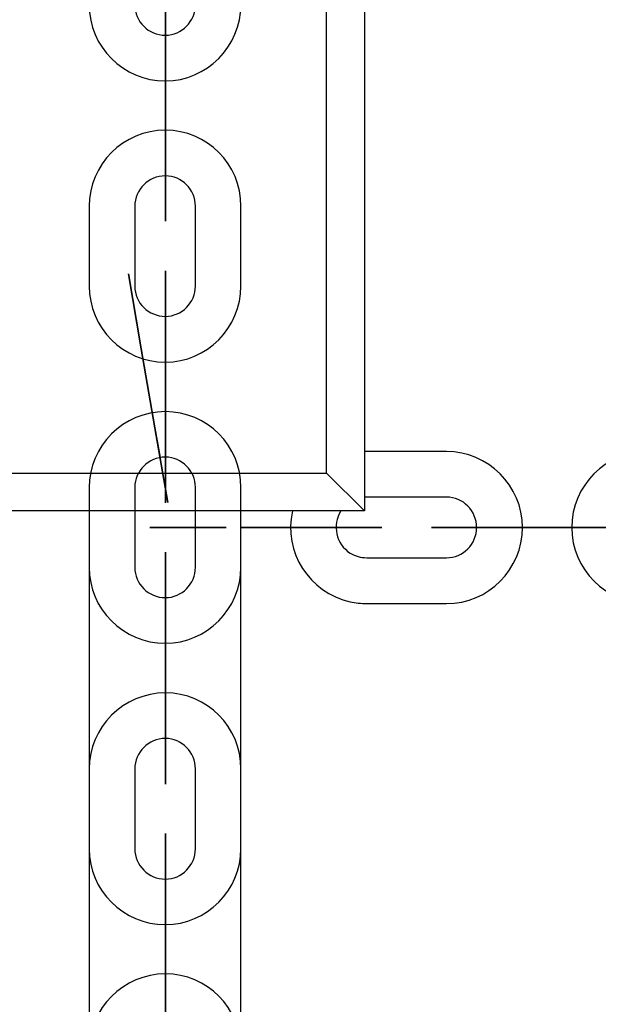
# Model space of a CAD drawing. Units: inches. Extents: x 82 to 216, y 5 to 205.
# Drawn here: x 109 to 110, y 149 to 150 of the extents above; entities that cross this region are included whole.
import ezdxf

# ---------------------------------------------------------------- set-up
doc = ezdxf.new("R2010")
doc.units = ezdxf.units.IN
doc.header["$MEASUREMENT"] = 0
doc.layers.add('Ebene 1', color=7, linetype='Continuous')

# ---------------------------------------------------------------- blocks, each defined once
blk = doc.blocks.new('block 2')
at = {"layer": 'Ebene 1', "color": 179, "lineweight": 25, "true_color": 0x1a171b}
for points in [[(109.2736, 158.7143), (109.2736, 149.2145)], [(109.224, 149.2644), (109.224, 158.6642)], [(109.3818, 149.2927), (109.2767, 149.2927)], [(108.6438, 149.2644), (109.224, 149.2644)], [(109.2736, 149.2145), (109.224, 149.2644)], [(109.3818, 149.2328), (109.2767, 149.2328)], [(109.2736, 149.2145), (108.5939, 149.2145)], [(108.9115, 149.2145), (108.9115, 146.8205)], [(108.9115, 149.2145), (108.9115, 149.1404)], [(109.1113, 146.8205), (109.1113, 149.2145)], [(109.1113, 149.1404), (109.1113, 149.2145)], [(109.1113, 149.1928), (109.1964, 149.1928)], [(109.1964, 149.1928), (109.1113, 149.1928)], [(109.1964, 149.1928), (109.1113, 149.1928)], [(109.1113, 149.1928), (109.1964, 149.1928)], [(109.2367, 149.1928), (109.2361, 149.1928), (109.2371, 149.1928), (109.2367, 149.1928), (109.2367, 149.1928)], [(109.5664, 149.1928), (109.4614, 149.1928)], [(109.4614, 149.1928), (109.5664, 149.1928)], [(109.4614, 149.1928), (109.5664, 149.1928)], [(109.5664, 149.1928), (109.4614, 149.1928)], [(109.2767, 149.153), (109.3818, 149.153)], [(109.2767, 149.0927), (109.3818, 149.0927)], [(109.0118, 148.9554), (109.0118, 149.0602)], [(108.9115, 148.8753), (108.9115, 148.7702)], [(109.1113, 148.7702), (109.1113, 148.8753)], [(109.0118, 148.5854), (109.0118, 148.6905)]]:
    blk.add_lwpolyline(points, dxfattribs=at)
at = {"layer": 'Ebene 1', "color": 73, "lineweight": 25, "true_color": 0xa4c866}
for points in [[(109.0118, 149.8403), (109.0118, 149.841), (109.0118, 149.8398), (109.0118, 149.8403), (109.0118, 149.8403)], [(109.0118, 149.8403), (109.0118, 149.841), (109.0118, 149.8398), (109.0118, 149.8403), (109.0118, 149.8403)], [(109.0118, 149.8003), (109.0118, 149.6953)], [(109.0118, 149.8003), (109.0118, 149.6953)], [(109.0118, 149.6953), (109.0118, 149.8003)], [(109.0118, 149.6953), (109.0118, 149.8003)], [(109.0118, 149.6953), (109.0118, 149.8003)], [(109.0118, 149.8003), (109.0118, 149.6953)], [(109.0118, 149.6953), (109.0118, 149.8003)], [(109.0118, 149.8003), (109.0118, 149.6953)], [(109.0118, 149.6553), (109.0118, 149.6558), (109.0118, 149.6551), (109.0118, 149.6553), (109.0118, 149.6553)], [(109.0118, 149.6553), (109.0118, 149.6558), (109.0118, 149.6551), (109.0118, 149.6553), (109.0118, 149.6553)], [(108.9115, 149.6155), (108.9115, 149.5104)], [(108.9115, 149.6155), (108.9115, 149.5104)], [(108.9715, 149.6155), (108.9715, 149.5104)], [(108.9715, 149.6155), (108.9715, 149.5104)], [(109.0514, 149.5104), (109.0514, 149.6155)], [(109.0514, 149.5104), (109.0514, 149.6155)], [(109.1113, 149.5104), (109.1113, 149.6155)], [(109.1113, 149.5104), (109.1113, 149.6155)], [(108.9735, 149.467), (108.9735, 149.4677), (108.9735, 149.4667), (108.9735, 149.467), (108.9735, 149.467)], [(109.0118, 149.4705), (109.0118, 149.4708), (109.0118, 149.4698), (109.0118, 149.4705), (109.0118, 149.4705)], [(109.0118, 149.4705), (109.0118, 149.4708), (109.0118, 149.4698), (109.0118, 149.4705), (109.0118, 149.4705)], [(109.0118, 149.3256), (109.0118, 149.4303)], [(109.0118, 149.4303), (109.0118, 149.3256)], [(109.0118, 149.3256), (109.0118, 149.4303)], [(109.0118, 149.3256), (109.0118, 149.4303)], [(109.0118, 149.4303), (109.0118, 149.3256)], [(109.0118, 149.3256), (109.0118, 149.4303)], [(109.0118, 149.4303), (109.0118, 149.3256)], [(109.0118, 149.4303), (109.0118, 149.3256)], [(108.998, 149.324), (108.9801, 149.4277)], [(108.9801, 149.4277), (108.998, 149.324)], [(108.9801, 149.4277), (108.998, 149.324)], [(108.998, 149.324), (108.9801, 149.4277)], [(109.0049, 149.2849), (109.0045, 149.2853), (109.0049, 149.2843), (109.0049, 149.2849), (109.0049, 149.2849)], [(109.0118, 149.2853), (109.0118, 149.2856), (109.0118, 149.2849), (109.0118, 149.2853), (109.0118, 149.2853)], [(109.0118, 149.2853), (109.0118, 149.2856), (109.0118, 149.2849), (109.0118, 149.2853), (109.0118, 149.2853)], [(108.9115, 149.2455), (108.9115, 149.1404)], [(108.9115, 149.2455), (108.9115, 149.1404)], [(108.9715, 149.2455), (108.9715, 149.1404)], [(108.9715, 149.2455), (108.9715, 149.1404)], [(108.9715, 149.2455), (108.9715, 149.1404)], [(109.0514, 149.1404), (109.0514, 149.2455)], [(109.0514, 149.1404), (109.0514, 149.2455)], [(109.0514, 149.1404), (109.0514, 149.2455)], [(109.1113, 149.1404), (109.1113, 149.2455)], [(109.1113, 149.1404), (109.1113, 149.2455)], [(109.0514, 149.1928), (109.0511, 149.1928), (109.0517, 149.1928), (109.0514, 149.1928), (109.0514, 149.1928)], [(109.0118, 149.1005), (109.0118, 149.1008), (109.0118, 149.1001), (109.0118, 149.1005), (109.0118, 149.1005)], [(109.0118, 149.1005), (109.0118, 149.1008), (109.0118, 149.1001), (109.0118, 149.1005), (109.0118, 149.1005)], [(109.0118, 149.1005), (109.0118, 149.1008), (109.0118, 149.1001), (109.0118, 149.1005), (109.0118, 149.1005)], [(109.0118, 149.0602), (109.0118, 148.9554)], [(109.0118, 149.0602), (109.0118, 148.9554)], [(109.0118, 148.9554), (109.0118, 149.0602)], [(109.0118, 149.0602), (109.0118, 148.9554)], [(109.0118, 148.9554), (109.0118, 149.0602)], [(109.0118, 149.0602), (109.0118, 148.9554)], [(109.0118, 148.9554), (109.0118, 149.0602)], [(109.0118, 149.0602), (109.0118, 148.9554)], [(109.0118, 148.9554), (109.0118, 149.0602)], [(109.0118, 148.9554), (109.0118, 149.0602)], [(109.0118, 149.0602), (109.0118, 148.9554)], [(109.0118, 148.9153), (109.0118, 148.916), (109.0118, 148.9148), (109.0118, 148.9153), (109.0118, 148.9153)], [(109.0118, 148.9153), (109.0118, 148.916), (109.0118, 148.9148), (109.0118, 148.9153), (109.0118, 148.9153)], [(109.0118, 148.9153), (109.0118, 148.916), (109.0118, 148.9148), (109.0118, 148.9153), (109.0118, 148.9153)], [(108.9115, 148.8753), (108.9115, 148.7702)], [(108.9115, 148.8753), (108.9115, 148.7702)], [(108.9715, 148.8753), (108.9715, 148.7702)], [(108.9715, 148.8753), (108.9715, 148.7702)], [(108.9715, 148.8753), (108.9715, 148.7702)], [(109.0514, 148.7702), (109.0514, 148.8753)], [(109.0514, 148.7702), (109.0514, 148.8753)], [(109.0514, 148.7702), (109.0514, 148.8753)], [(109.1113, 148.7702), (109.1113, 148.8753)], [(109.1113, 148.7702), (109.1113, 148.8753)], [(109.0118, 148.7303), (109.0118, 148.7308), (109.0118, 148.7301), (109.0118, 148.7303), (109.0118, 148.7303)], [(109.0118, 148.7303), (109.0118, 148.7308), (109.0118, 148.7301), (109.0118, 148.7303), (109.0118, 148.7303)], [(109.0118, 148.7303), (109.0118, 148.7308), (109.0118, 148.7301), (109.0118, 148.7303), (109.0118, 148.7303)], [(109.0118, 148.6905), (109.0118, 148.5854)], [(109.0118, 148.5854), (109.0118, 148.6905)], [(109.0118, 148.6905), (109.0118, 148.5854)], [(109.0118, 148.5854), (109.0118, 148.6905)], [(109.0118, 148.6905), (109.0118, 148.5854)], [(109.0118, 148.6905), (109.0118, 148.5854)], [(109.0118, 148.6905), (109.0118, 148.5854)], [(109.0118, 148.5854), (109.0118, 148.6905)], [(109.0118, 148.5854), (109.0118, 148.6905)], [(109.0118, 148.6905), (109.0118, 148.5854)], [(109.0118, 148.5854), (109.0118, 148.6905)]]:
    blk.add_lwpolyline(points, dxfattribs=at)
for points, knots in [([(109.0118, 149.8003), (109.0118, 149.8003), (109.0118, 149.9002), (109.0118, 149.9002), (109.0118, 149.9002), (109.0118, 149.8003), (109.0118, 149.8003), (109.0118, 149.8003), (109.0118, 149.8003), (109.0118, 149.8003)], [0, 0, 0, 0, 1, 1, 1, 2, 2, 2, 3, 3, 3, 3]), ([(109.0118, 149.8003), (109.0118, 149.8003), (109.0118, 149.9002), (109.0118, 149.9002), (109.0118, 149.9002), (109.0118, 149.8003), (109.0118, 149.8003), (109.0118, 149.8003), (109.0118, 149.8003), (109.0118, 149.8003)], [0, 0, 0, 0, 1, 1, 1, 2, 2, 2, 3, 3, 3, 3]), ([(108.9115, 149.8804), (108.9115, 149.825), (108.9563, 149.7802), (109.0118, 149.7802), (109.0662, 149.7802), (109.1113, 149.8255), (109.1113, 149.8804)], [0, 0, 0, 0, 1, 1, 1, 2, 2, 2, 2]), ([(108.9115, 149.8804), (108.9115, 149.825), (108.9563, 149.7802), (109.0118, 149.7802), (109.0662, 149.7802), (109.1113, 149.8255), (109.1113, 149.8804)], [0, 0, 0, 0, 1, 1, 1, 2, 2, 2, 2]), ([(108.9715, 149.8804), (108.9715, 149.8582), (108.9894, 149.8403), (109.0118, 149.8403), (109.0335, 149.8403), (109.0514, 149.8586), (109.0514, 149.8804)], [0, 0, 0, 0, 1, 1, 1, 2, 2, 2, 2]), ([(108.9715, 149.8804), (108.9715, 149.8582), (108.9894, 149.8403), (109.0118, 149.8403), (109.0335, 149.8403), (109.0514, 149.8586), (109.0514, 149.8804)], [0, 0, 0, 0, 1, 1, 1, 2, 2, 2, 2]), ([(109.0111, 149.8403), (109.0111, 149.8403), (109.0114, 149.8398), (109.0118, 149.8398), (109.0121, 149.8398), (109.0121, 149.8403), (109.0121, 149.8403), (109.0121, 149.8405), (109.0121, 149.841), (109.0118, 149.841), (109.0114, 149.841), (109.0111, 149.8405), (109.0111, 149.8403), (109.0111, 149.8403), (109.0111, 149.8403), (109.0111, 149.8403)], [0, 0, 0, 0, 1, 1, 1, 2, 2, 2, 3, 3, 3, 4, 4, 4, 5, 5, 5, 5]), ([(109.0111, 149.8403), (109.0111, 149.8403), (109.0114, 149.8398), (109.0118, 149.8398), (109.0121, 149.8398), (109.0121, 149.8403), (109.0121, 149.8403), (109.0121, 149.8405), (109.0121, 149.841), (109.0118, 149.841), (109.0114, 149.841), (109.0111, 149.8405), (109.0111, 149.8403), (109.0111, 149.8403), (109.0111, 149.8403), (109.0111, 149.8403)], [0, 0, 0, 0, 1, 1, 1, 2, 2, 2, 3, 3, 3, 4, 4, 4, 5, 5, 5, 5]), ([(109.0118, 149.8003), (109.0118, 149.8003), (109.0118, 149.8403), (109.0118, 149.8403), (109.0118, 149.8403), (109.0118, 149.8003), (109.0118, 149.8003), (109.0118, 149.8003), (109.0118, 149.8003), (109.0118, 149.8003)], [0, 0, 0, 0, 1, 1, 1, 2, 2, 2, 3, 3, 3, 3]), ([(109.0118, 149.8003), (109.0118, 149.8003), (109.0118, 149.8403), (109.0118, 149.8403), (109.0118, 149.8403), (109.0118, 149.8003), (109.0118, 149.8003), (109.0118, 149.8003), (109.0118, 149.8003), (109.0118, 149.8003)], [0, 0, 0, 0, 1, 1, 1, 2, 2, 2, 3, 3, 3, 3]), ([(109.1113, 149.6155), (109.1113, 149.6706), (109.0666, 149.7154), (109.0118, 149.7154), (108.9567, 149.7154), (108.9115, 149.6701), (108.9115, 149.6155)], [0, 0, 0, 0, 1, 1, 1, 2, 2, 2, 2]), ([(109.1113, 149.6155), (109.1113, 149.6706), (109.0666, 149.7154), (109.0118, 149.7154), (108.9567, 149.7154), (108.9115, 149.6701), (108.9115, 149.6155)], [0, 0, 0, 0, 1, 1, 1, 2, 2, 2, 2]), ([(109.0118, 149.6953), (109.0118, 149.6953), (109.0118, 149.6553), (109.0118, 149.6553), (109.0118, 149.6553), (109.0118, 149.6953), (109.0118, 149.6953), (109.0118, 149.6953), (109.0118, 149.6953), (109.0118, 149.6953)], [0, 0, 0, 0, 1, 1, 1, 2, 2, 2, 3, 3, 3, 3]), ([(109.0118, 149.6953), (109.0118, 149.6953), (109.0118, 149.5955), (109.0118, 149.5955), (109.0118, 149.5955), (109.0118, 149.6953), (109.0118, 149.6953), (109.0118, 149.6953), (109.0118, 149.6953), (109.0118, 149.6953)], [0, 0, 0, 0, 1, 1, 1, 2, 2, 2, 3, 3, 3, 3]), ([(109.0118, 149.6953), (109.0118, 149.6953), (109.0118, 149.6553), (109.0118, 149.6553), (109.0118, 149.6553), (109.0118, 149.6953), (109.0118, 149.6953), (109.0118, 149.6953), (109.0118, 149.6953), (109.0118, 149.6953)], [0, 0, 0, 0, 1, 1, 1, 2, 2, 2, 3, 3, 3, 3]), ([(109.0118, 149.6953), (109.0118, 149.6953), (109.0118, 149.5955), (109.0118, 149.5955), (109.0118, 149.5955), (109.0118, 149.6953), (109.0118, 149.6953), (109.0118, 149.6953), (109.0118, 149.6953), (109.0118, 149.6953)], [0, 0, 0, 0, 1, 1, 1, 2, 2, 2, 3, 3, 3, 3]), ([(109.0514, 149.6155), (109.0514, 149.6374), (109.0335, 149.6553), (109.0118, 149.6553), (108.9897, 149.6553), (108.9715, 149.6374), (108.9715, 149.6155)], [0, 0, 0, 0, 1, 1, 1, 2, 2, 2, 2]), ([(109.0514, 149.6155), (109.0514, 149.6374), (109.0335, 149.6553), (109.0118, 149.6553), (108.9897, 149.6553), (108.9715, 149.6374), (108.9715, 149.6155)], [0, 0, 0, 0, 1, 1, 1, 2, 2, 2, 2]), ([(109.0111, 149.6553), (109.0111, 149.6551), (109.0114, 149.6551), (109.0118, 149.6551), (109.0121, 149.6551), (109.0121, 149.6551), (109.0121, 149.6553), (109.0121, 149.6558), (109.0121, 149.6558), (109.0118, 149.6558), (109.0114, 149.6558), (109.0111, 149.6558), (109.0111, 149.6553), (109.0111, 149.6553), (109.0111, 149.6553), (109.0111, 149.6553)], [0, 0, 0, 0, 1, 1, 1, 2, 2, 2, 3, 3, 3, 4, 4, 4, 5, 5, 5, 5]), ([(109.0111, 149.6553), (109.0111, 149.6551), (109.0114, 149.6551), (109.0118, 149.6551), (109.0121, 149.6551), (109.0121, 149.6551), (109.0121, 149.6553), (109.0121, 149.6558), (109.0121, 149.6558), (109.0118, 149.6558), (109.0114, 149.6558), (109.0111, 149.6558), (109.0111, 149.6553), (109.0111, 149.6553), (109.0111, 149.6553), (109.0111, 149.6553)], [0, 0, 0, 0, 1, 1, 1, 2, 2, 2, 3, 3, 3, 4, 4, 4, 5, 5, 5, 5]), ([(108.9801, 149.4277), (108.9801, 149.4277), (108.9632, 149.5263), (108.9632, 149.5263), (108.9632, 149.5263), (108.9801, 149.4277), (108.9801, 149.4277), (108.9801, 149.4277), (108.9801, 149.4277), (108.9801, 149.4277)], [0, 0, 0, 0, 1, 1, 1, 2, 2, 2, 3, 3, 3, 3]), ([(109.0118, 149.4303), (109.0118, 149.4303), (109.0118, 149.5304), (109.0118, 149.5304), (109.0118, 149.5304), (109.0118, 149.4303), (109.0118, 149.4303), (109.0118, 149.4303), (109.0118, 149.4303), (109.0118, 149.4303)], [0, 0, 0, 0, 1, 1, 1, 2, 2, 2, 3, 3, 3, 3]), ([(109.0118, 149.4303), (109.0118, 149.4303), (109.0118, 149.5304), (109.0118, 149.5304), (109.0118, 149.5304), (109.0118, 149.4303), (109.0118, 149.4303), (109.0118, 149.4303), (109.0118, 149.4303), (109.0118, 149.4303)], [0, 0, 0, 0, 1, 1, 1, 2, 2, 2, 3, 3, 3, 3]), ([(108.9115, 149.5104), (108.9115, 149.4553), (108.9563, 149.4102), (109.0118, 149.4102), (109.0662, 149.4102), (109.1113, 149.4553), (109.1113, 149.5104)], [0, 0, 0, 0, 1, 1, 1, 2, 2, 2, 2]), ([(108.9115, 149.5104), (108.9115, 149.4553), (108.9563, 149.4102), (109.0118, 149.4102), (109.0662, 149.4102), (109.1113, 149.4553), (109.1113, 149.5104)], [0, 0, 0, 0, 1, 1, 1, 2, 2, 2, 2]), ([(108.9715, 149.5104), (108.9715, 149.4882), (108.9894, 149.4705), (109.0118, 149.4705), (109.0335, 149.4705), (109.0514, 149.4885), (109.0514, 149.5104)], [0, 0, 0, 0, 1, 1, 1, 2, 2, 2, 2]), ([(108.9715, 149.5104), (108.9715, 149.4882), (108.9894, 149.4705), (109.0118, 149.4705), (109.0335, 149.4705), (109.0514, 149.4885), (109.0514, 149.5104)], [0, 0, 0, 0, 1, 1, 1, 2, 2, 2, 2]), ([(109.0111, 149.4705), (109.0111, 149.4701), (109.0114, 149.4698), (109.0118, 149.4698), (109.0121, 149.4698), (109.0121, 149.4701), (109.0121, 149.4705), (109.0121, 149.4705), (109.0121, 149.4708), (109.0118, 149.4708), (109.0114, 149.4708), (109.0111, 149.4705), (109.0111, 149.4705), (109.0111, 149.4705), (109.0111, 149.4705), (109.0111, 149.4705)], [0, 0, 0, 0, 1, 1, 1, 2, 2, 2, 3, 3, 3, 4, 4, 4, 5, 5, 5, 5]), ([(109.0111, 149.4705), (109.0111, 149.4701), (109.0114, 149.4698), (109.0118, 149.4698), (109.0121, 149.4698), (109.0121, 149.4701), (109.0121, 149.4705), (109.0121, 149.4705), (109.0121, 149.4708), (109.0118, 149.4708), (109.0114, 149.4708), (109.0111, 149.4705), (109.0111, 149.4705), (109.0111, 149.4705), (109.0111, 149.4705), (109.0111, 149.4705)], [0, 0, 0, 0, 1, 1, 1, 2, 2, 2, 3, 3, 3, 4, 4, 4, 5, 5, 5, 5]), ([(109.0118, 149.4303), (109.0118, 149.4303), (109.0118, 149.4705), (109.0118, 149.4705), (109.0118, 149.4705), (109.0118, 149.4303), (109.0118, 149.4303), (109.0118, 149.4303), (109.0118, 149.4303), (109.0118, 149.4303)], [0, 0, 0, 0, 1, 1, 1, 2, 2, 2, 3, 3, 3, 3]), ([(109.0118, 149.4303), (109.0118, 149.4303), (109.0118, 149.4705), (109.0118, 149.4705), (109.0118, 149.4705), (109.0118, 149.4303), (109.0118, 149.4303), (109.0118, 149.4303), (109.0118, 149.4303), (109.0118, 149.4303)], [0, 0, 0, 0, 1, 1, 1, 2, 2, 2, 3, 3, 3, 3]), ([(108.9801, 149.4277), (108.9801, 149.4277), (108.9735, 149.467), (108.9735, 149.467), (108.9735, 149.467), (108.9801, 149.4277), (108.9801, 149.4277), (108.9801, 149.4277), (108.9801, 149.4277), (108.9801, 149.4277)], [0, 0, 0, 0, 1, 1, 1, 2, 2, 2, 3, 3, 3, 3]), ([(109.1113, 149.2455), (109.1113, 149.3004), (109.0666, 149.3452), (109.0118, 149.3452), (108.9567, 149.3452), (108.9115, 149.3001), (108.9115, 149.2455)], [0, 0, 0, 0, 1, 1, 1, 2, 2, 2, 2]), ([(109.1113, 149.2455), (109.1113, 149.3004), (109.0666, 149.3452), (109.0118, 149.3452), (108.9567, 149.3452), (108.9115, 149.3001), (108.9115, 149.2455)], [0, 0, 0, 0, 1, 1, 1, 2, 2, 2, 2]), ([(109.1113, 149.2455), (109.1113, 149.3004), (109.0666, 149.3452), (109.0118, 149.3452), (108.9567, 149.3452), (108.9115, 149.3001), (108.9115, 149.2455)], [0, 0, 0, 0, 1, 1, 1, 2, 2, 2, 2]), ([(109.0118, 149.3256), (109.0118, 149.3256), (109.0118, 149.2253), (109.0118, 149.2253), (109.0118, 149.2253), (109.0118, 149.3256), (109.0118, 149.3256), (109.0118, 149.3256), (109.0118, 149.3256), (109.0118, 149.3256)], [0, 0, 0, 0, 1, 1, 1, 2, 2, 2, 3, 3, 3, 3]), ([(109.0118, 149.3256), (109.0118, 149.3256), (109.0118, 149.2853), (109.0118, 149.2853), (109.0118, 149.2853), (109.0118, 149.3256), (109.0118, 149.3256), (109.0118, 149.3256), (109.0118, 149.3256), (109.0118, 149.3256)], [0, 0, 0, 0, 1, 1, 1, 2, 2, 2, 3, 3, 3, 3]), ([(109.0118, 149.3256), (109.0118, 149.3256), (109.0118, 149.2253), (109.0118, 149.2253), (109.0118, 149.2253), (109.0118, 149.3256), (109.0118, 149.3256), (109.0118, 149.3256), (109.0118, 149.3256), (109.0118, 149.3256)], [0, 0, 0, 0, 1, 1, 1, 2, 2, 2, 3, 3, 3, 3]), ([(109.0118, 149.3256), (109.0118, 149.3256), (109.0118, 149.2853), (109.0118, 149.2853), (109.0118, 149.2853), (109.0118, 149.3256), (109.0118, 149.3256), (109.0118, 149.3256), (109.0118, 149.3256), (109.0118, 149.3256)], [0, 0, 0, 0, 1, 1, 1, 2, 2, 2, 3, 3, 3, 3]), ([(108.998, 149.324), (108.998, 149.324), (109.0049, 149.2849), (109.0049, 149.2849), (109.0049, 149.2849), (108.998, 149.324), (108.998, 149.324), (108.998, 149.324), (108.998, 149.324), (108.998, 149.324)], [0, 0, 0, 0, 1, 1, 1, 2, 2, 2, 3, 3, 3, 3]), ([(108.998, 149.324), (108.998, 149.324), (109.0149, 149.2257), (109.0149, 149.2257), (109.0149, 149.2257), (108.998, 149.324), (108.998, 149.324), (108.998, 149.324), (108.998, 149.324), (108.998, 149.324)], [0, 0, 0, 0, 1, 1, 1, 2, 2, 2, 3, 3, 3, 3]), ([(109.0111, 149.2853), (109.0111, 149.2849), (109.0114, 149.2849), (109.0118, 149.2849), (109.0121, 149.2849), (109.0121, 149.2849), (109.0121, 149.2853), (109.0121, 149.2856), (109.0121, 149.286), (109.0118, 149.286), (109.0114, 149.286), (109.0111, 149.2856), (109.0111, 149.2853), (109.0111, 149.2853), (109.0111, 149.2853), (109.0111, 149.2853)], [0, 0, 0, 0, 1, 1, 1, 2, 2, 2, 3, 3, 3, 4, 4, 4, 5, 5, 5, 5]), ([(109.0111, 149.2853), (109.0111, 149.2849), (109.0114, 149.2849), (109.0118, 149.2849), (109.0121, 149.2849), (109.0121, 149.2849), (109.0121, 149.2853), (109.0121, 149.2856), (109.0121, 149.286), (109.0118, 149.286), (109.0114, 149.286), (109.0111, 149.2856), (109.0111, 149.2853), (109.0111, 149.2853), (109.0111, 149.2853), (109.0111, 149.2853)], [0, 0, 0, 0, 1, 1, 1, 2, 2, 2, 3, 3, 3, 4, 4, 4, 5, 5, 5, 5]), ([(109.0111, 149.2853), (109.0111, 149.2849), (109.0114, 149.2849), (109.0118, 149.2849), (109.0121, 149.2849), (109.0121, 149.2849), (109.0121, 149.2853), (109.0121, 149.2856), (109.0121, 149.286), (109.0118, 149.286), (109.0114, 149.286), (109.0111, 149.2856), (109.0111, 149.2853), (109.0111, 149.2853), (109.0111, 149.2853), (109.0111, 149.2853)], [0, 0, 0, 0, 1, 1, 1, 2, 2, 2, 3, 3, 3, 4, 4, 4, 5, 5, 5, 5]), ([(109.0514, 149.2455), (109.0514, 149.2674), (109.0335, 149.2853), (109.0118, 149.2853), (108.9897, 149.2853), (108.9715, 149.2674), (108.9715, 149.2455)], [0, 0, 0, 0, 1, 1, 1, 2, 2, 2, 2]), ([(109.0514, 149.2455), (109.0514, 149.2674), (109.0335, 149.2853), (109.0118, 149.2853), (108.9897, 149.2853), (108.9715, 149.2674), (108.9715, 149.2455)], [0, 0, 0, 0, 1, 1, 1, 2, 2, 2, 2]), ([(109.0514, 149.2455), (109.0514, 149.2674), (109.0335, 149.2853), (109.0118, 149.2853), (108.9897, 149.2853), (108.9715, 149.2674), (108.9715, 149.2455)], [0, 0, 0, 0, 1, 1, 1, 2, 2, 2, 2]), ([(109.0917, 149.1928), (109.0917, 149.1928), (108.9915, 149.1928), (108.9915, 149.1928), (108.9915, 149.1928), (109.0917, 149.1928), (109.0917, 149.1928), (109.0917, 149.1928), (109.0917, 149.1928), (109.0917, 149.1928)], [0, 0, 0, 0, 1, 1, 1, 2, 2, 2, 3, 3, 3, 3]), ([(109.0917, 149.1928), (109.0917, 149.1928), (109.0514, 149.1928), (109.0514, 149.1928), (109.0514, 149.1928), (109.0917, 149.1928), (109.0917, 149.1928), (109.0917, 149.1928), (109.0917, 149.1928), (109.0917, 149.1928)], [0, 0, 0, 0, 1, 1, 1, 2, 2, 2, 3, 3, 3, 3]), ([(109.0118, 149.0602), (109.0118, 149.0602), (109.0118, 149.1604), (109.0118, 149.1604), (109.0118, 149.1604), (109.0118, 149.0602), (109.0118, 149.0602), (109.0118, 149.0602), (109.0118, 149.0602), (109.0118, 149.0602)], [0, 0, 0, 0, 1, 1, 1, 2, 2, 2, 3, 3, 3, 3]), ([(109.0118, 149.0602), (109.0118, 149.0602), (109.0118, 149.1604), (109.0118, 149.1604), (109.0118, 149.1604), (109.0118, 149.0602), (109.0118, 149.0602), (109.0118, 149.0602), (109.0118, 149.0602), (109.0118, 149.0602)], [0, 0, 0, 0, 1, 1, 1, 2, 2, 2, 3, 3, 3, 3]), ([(109.0118, 149.0602), (109.0118, 149.0602), (109.0118, 149.1604), (109.0118, 149.1604), (109.0118, 149.1604), (109.0118, 149.0602), (109.0118, 149.0602), (109.0118, 149.0602), (109.0118, 149.0602), (109.0118, 149.0602)], [0, 0, 0, 0, 1, 1, 1, 2, 2, 2, 3, 3, 3, 3]), ([(108.9115, 149.1404), (108.9115, 149.0853), (108.9563, 149.0405), (109.0118, 149.0405), (109.0662, 149.0405), (109.1113, 149.0856), (109.1113, 149.1404)], [0, 0, 0, 0, 1, 1, 1, 2, 2, 2, 2]), ([(108.9115, 149.1404), (108.9115, 149.0853), (108.9563, 149.0405), (109.0118, 149.0405), (109.0662, 149.0405), (109.1113, 149.0856), (109.1113, 149.1404)], [0, 0, 0, 0, 1, 1, 1, 2, 2, 2, 2]), ([(108.9115, 149.1404), (108.9115, 149.0853), (108.9563, 149.0405), (109.0118, 149.0405), (109.0662, 149.0405), (109.1113, 149.0856), (109.1113, 149.1404)], [0, 0, 0, 0, 1, 1, 1, 2, 2, 2, 2]), ([(108.9715, 149.1404), (108.9715, 149.1184), (108.9894, 149.1005), (109.0118, 149.1005), (109.0335, 149.1005), (109.0514, 149.1184), (109.0514, 149.1404)], [0, 0, 0, 0, 1, 1, 1, 2, 2, 2, 2]), ([(108.9715, 149.1404), (108.9715, 149.1184), (108.9894, 149.1005), (109.0118, 149.1005), (109.0335, 149.1005), (109.0514, 149.1184), (109.0514, 149.1404)], [0, 0, 0, 0, 1, 1, 1, 2, 2, 2, 2]), ([(108.9715, 149.1404), (108.9715, 149.1184), (108.9894, 149.1005), (109.0118, 149.1005), (109.0335, 149.1005), (109.0514, 149.1184), (109.0514, 149.1404)], [0, 0, 0, 0, 1, 1, 1, 2, 2, 2, 2]), ([(109.0111, 149.1005), (109.0111, 149.1001), (109.0114, 149.0998), (109.0118, 149.0998), (109.0121, 149.0998), (109.0121, 149.1001), (109.0121, 149.1005), (109.0121, 149.1008), (109.0121, 149.1008), (109.0118, 149.1008), (109.0114, 149.1008), (109.0111, 149.1008), (109.0111, 149.1005), (109.0111, 149.1005), (109.0111, 149.1005), (109.0111, 149.1005)], [0, 0, 0, 0, 1, 1, 1, 2, 2, 2, 3, 3, 3, 4, 4, 4, 5, 5, 5, 5]), ([(109.0111, 149.1005), (109.0111, 149.1001), (109.0114, 149.0998), (109.0118, 149.0998), (109.0121, 149.0998), (109.0121, 149.1001), (109.0121, 149.1005), (109.0121, 149.1008), (109.0121, 149.1008), (109.0118, 149.1008), (109.0114, 149.1008), (109.0111, 149.1008), (109.0111, 149.1005), (109.0111, 149.1005), (109.0111, 149.1005), (109.0111, 149.1005)], [0, 0, 0, 0, 1, 1, 1, 2, 2, 2, 3, 3, 3, 4, 4, 4, 5, 5, 5, 5]), ([(109.0111, 149.1005), (109.0111, 149.1001), (109.0114, 149.0998), (109.0118, 149.0998), (109.0121, 149.0998), (109.0121, 149.1001), (109.0121, 149.1005), (109.0121, 149.1008), (109.0121, 149.1008), (109.0118, 149.1008), (109.0114, 149.1008), (109.0111, 149.1008), (109.0111, 149.1005), (109.0111, 149.1005), (109.0111, 149.1005), (109.0111, 149.1005)], [0, 0, 0, 0, 1, 1, 1, 2, 2, 2, 3, 3, 3, 4, 4, 4, 5, 5, 5, 5]), ([(109.0118, 149.0602), (109.0118, 149.0602), (109.0118, 149.1005), (109.0118, 149.1005), (109.0118, 149.1005), (109.0118, 149.0602), (109.0118, 149.0602), (109.0118, 149.0602), (109.0118, 149.0602), (109.0118, 149.0602)], [0, 0, 0, 0, 1, 1, 1, 2, 2, 2, 3, 3, 3, 3]), ([(109.0118, 149.0602), (109.0118, 149.0602), (109.0118, 149.1005), (109.0118, 149.1005), (109.0118, 149.1005), (109.0118, 149.0602), (109.0118, 149.0602), (109.0118, 149.0602), (109.0118, 149.0602), (109.0118, 149.0602)], [0, 0, 0, 0, 1, 1, 1, 2, 2, 2, 3, 3, 3, 3]), ([(109.0118, 149.0602), (109.0118, 149.0602), (109.0118, 149.1005), (109.0118, 149.1005), (109.0118, 149.1005), (109.0118, 149.0602), (109.0118, 149.0602), (109.0118, 149.0602), (109.0118, 149.0602), (109.0118, 149.0602)], [0, 0, 0, 0, 1, 1, 1, 2, 2, 2, 3, 3, 3, 3]), ([(109.1113, 148.8753), (109.1113, 148.9304), (109.0666, 148.9752), (109.0118, 148.9752), (108.9567, 148.9752), (108.9115, 148.9301), (108.9115, 148.8753)], [0, 0, 0, 0, 1, 1, 1, 2, 2, 2, 2]), ([(109.1113, 148.8753), (109.1113, 148.9304), (109.0666, 148.9752), (109.0118, 148.9752), (108.9567, 148.9752), (108.9115, 148.9301), (108.9115, 148.8753)], [0, 0, 0, 0, 1, 1, 1, 2, 2, 2, 2]), ([(109.1113, 148.8753), (109.1113, 148.9304), (109.0666, 148.9752), (109.0118, 148.9752), (108.9567, 148.9752), (108.9115, 148.9301), (108.9115, 148.8753)], [0, 0, 0, 0, 1, 1, 1, 2, 2, 2, 2]), ([(109.0118, 148.9554), (109.0118, 148.9554), (109.0118, 148.8552), (109.0118, 148.8552), (109.0118, 148.8552), (109.0118, 148.9554), (109.0118, 148.9554), (109.0118, 148.9554), (109.0118, 148.9554), (109.0118, 148.9554)], [0, 0, 0, 0, 1, 1, 1, 2, 2, 2, 3, 3, 3, 3]), ([(109.0118, 148.9554), (109.0118, 148.9554), (109.0118, 148.9153), (109.0118, 148.9153), (109.0118, 148.9153), (109.0118, 148.9554), (109.0118, 148.9554), (109.0118, 148.9554), (109.0118, 148.9554), (109.0118, 148.9554)], [0, 0, 0, 0, 1, 1, 1, 2, 2, 2, 3, 3, 3, 3]), ([(109.0118, 148.9554), (109.0118, 148.9554), (109.0118, 148.8552), (109.0118, 148.8552), (109.0118, 148.8552), (109.0118, 148.9554), (109.0118, 148.9554), (109.0118, 148.9554), (109.0118, 148.9554), (109.0118, 148.9554)], [0, 0, 0, 0, 1, 1, 1, 2, 2, 2, 3, 3, 3, 3]), ([(109.0118, 148.9554), (109.0118, 148.9554), (109.0118, 148.9153), (109.0118, 148.9153), (109.0118, 148.9153), (109.0118, 148.9554), (109.0118, 148.9554), (109.0118, 148.9554), (109.0118, 148.9554), (109.0118, 148.9554)], [0, 0, 0, 0, 1, 1, 1, 2, 2, 2, 3, 3, 3, 3]), ([(109.0118, 148.9554), (109.0118, 148.9554), (109.0118, 148.8552), (109.0118, 148.8552), (109.0118, 148.8552), (109.0118, 148.9554), (109.0118, 148.9554), (109.0118, 148.9554), (109.0118, 148.9554), (109.0118, 148.9554)], [0, 0, 0, 0, 1, 1, 1, 2, 2, 2, 3, 3, 3, 3]), ([(109.0118, 148.9554), (109.0118, 148.9554), (109.0118, 148.9153), (109.0118, 148.9153), (109.0118, 148.9153), (109.0118, 148.9554), (109.0118, 148.9554), (109.0118, 148.9554), (109.0118, 148.9554), (109.0118, 148.9554)], [0, 0, 0, 0, 1, 1, 1, 2, 2, 2, 3, 3, 3, 3]), ([(109.0514, 148.8753), (109.0514, 148.8972), (109.0335, 148.9153), (109.0118, 148.9153), (108.9897, 148.9153), (108.9715, 148.8972), (108.9715, 148.8753)], [0, 0, 0, 0, 1, 1, 1, 2, 2, 2, 2]), ([(109.0514, 148.8753), (109.0514, 148.8972), (109.0335, 148.9153), (109.0118, 148.9153), (108.9897, 148.9153), (108.9715, 148.8972), (108.9715, 148.8753)], [0, 0, 0, 0, 1, 1, 1, 2, 2, 2, 2]), ([(109.0514, 148.8753), (109.0514, 148.8972), (109.0335, 148.9153), (109.0118, 148.9153), (108.9897, 148.9153), (108.9715, 148.8972), (108.9715, 148.8753)], [0, 0, 0, 0, 1, 1, 1, 2, 2, 2, 2]), ([(109.0111, 148.9153), (109.0111, 148.9153), (109.0114, 148.9148), (109.0118, 148.9148), (109.0121, 148.9148), (109.0121, 148.9153), (109.0121, 148.9153), (109.0121, 148.9155), (109.0121, 148.916), (109.0118, 148.916), (109.0114, 148.916), (109.0111, 148.9155), (109.0111, 148.9153), (109.0111, 148.9153), (109.0111, 148.9153), (109.0111, 148.9153)], [0, 0, 0, 0, 1, 1, 1, 2, 2, 2, 3, 3, 3, 4, 4, 4, 5, 5, 5, 5]), ([(109.0111, 148.9153), (109.0111, 148.9153), (109.0114, 148.9148), (109.0118, 148.9148), (109.0121, 148.9148), (109.0121, 148.9153), (109.0121, 148.9153), (109.0121, 148.9155), (109.0121, 148.916), (109.0118, 148.916), (109.0114, 148.916), (109.0111, 148.9155), (109.0111, 148.9153), (109.0111, 148.9153), (109.0111, 148.9153), (109.0111, 148.9153)], [0, 0, 0, 0, 1, 1, 1, 2, 2, 2, 3, 3, 3, 4, 4, 4, 5, 5, 5, 5]), ([(109.0111, 148.9153), (109.0111, 148.9153), (109.0114, 148.9148), (109.0118, 148.9148), (109.0121, 148.9148), (109.0121, 148.9153), (109.0121, 148.9153), (109.0121, 148.9155), (109.0121, 148.916), (109.0118, 148.916), (109.0114, 148.916), (109.0111, 148.9155), (109.0111, 148.9153), (109.0111, 148.9153), (109.0111, 148.9153), (109.0111, 148.9153)], [0, 0, 0, 0, 1, 1, 1, 2, 2, 2, 3, 3, 3, 4, 4, 4, 5, 5, 5, 5]), ([(109.0118, 148.6905), (109.0118, 148.6905), (109.0118, 148.7904), (109.0118, 148.7904), (109.0118, 148.7904), (109.0118, 148.6905), (109.0118, 148.6905), (109.0118, 148.6905), (109.0118, 148.6905), (109.0118, 148.6905)], [0, 0, 0, 0, 1, 1, 1, 2, 2, 2, 3, 3, 3, 3]), ([(109.0118, 148.6905), (109.0118, 148.6905), (109.0118, 148.7904), (109.0118, 148.7904), (109.0118, 148.7904), (109.0118, 148.6905), (109.0118, 148.6905), (109.0118, 148.6905), (109.0118, 148.6905), (109.0118, 148.6905)], [0, 0, 0, 0, 1, 1, 1, 2, 2, 2, 3, 3, 3, 3]), ([(109.0118, 148.6905), (109.0118, 148.6905), (109.0118, 148.7904), (109.0118, 148.7904), (109.0118, 148.7904), (109.0118, 148.6905), (109.0118, 148.6905), (109.0118, 148.6905), (109.0118, 148.6905), (109.0118, 148.6905)], [0, 0, 0, 0, 1, 1, 1, 2, 2, 2, 3, 3, 3, 3]), ([(108.9115, 148.7702), (108.9115, 148.7153), (108.9563, 148.6705), (109.0118, 148.6705), (109.0662, 148.6705), (109.1113, 148.7155), (109.1113, 148.7702)], [0, 0, 0, 0, 1, 1, 1, 2, 2, 2, 2]), ([(108.9115, 148.7702), (108.9115, 148.7153), (108.9563, 148.6705), (109.0118, 148.6705), (109.0662, 148.6705), (109.1113, 148.7155), (109.1113, 148.7702)], [0, 0, 0, 0, 1, 1, 1, 2, 2, 2, 2]), ([(108.9115, 148.7702), (108.9115, 148.7153), (108.9563, 148.6705), (109.0118, 148.6705), (109.0662, 148.6705), (109.1113, 148.7155), (109.1113, 148.7702)], [0, 0, 0, 0, 1, 1, 1, 2, 2, 2, 2]), ([(108.9715, 148.7702), (108.9715, 148.7484), (108.9894, 148.7303), (109.0118, 148.7303), (109.0335, 148.7303), (109.0514, 148.7484), (109.0514, 148.7702)], [0, 0, 0, 0, 1, 1, 1, 2, 2, 2, 2]), ([(108.9715, 148.7702), (108.9715, 148.7484), (108.9894, 148.7303), (109.0118, 148.7303), (109.0335, 148.7303), (109.0514, 148.7484), (109.0514, 148.7702)], [0, 0, 0, 0, 1, 1, 1, 2, 2, 2, 2]), ([(108.9715, 148.7702), (108.9715, 148.7484), (108.9894, 148.7303), (109.0118, 148.7303), (109.0335, 148.7303), (109.0514, 148.7484), (109.0514, 148.7702)], [0, 0, 0, 0, 1, 1, 1, 2, 2, 2, 2]), ([(109.0111, 148.7303), (109.0111, 148.7301), (109.0114, 148.7296), (109.0118, 148.7296), (109.0121, 148.7296), (109.0121, 148.7301), (109.0121, 148.7303), (109.0121, 148.7308), (109.0121, 148.7308), (109.0118, 148.7308), (109.0114, 148.7308), (109.0111, 148.7308), (109.0111, 148.7303), (109.0111, 148.7303), (109.0111, 148.7303), (109.0111, 148.7303)], [0, 0, 0, 0, 1, 1, 1, 2, 2, 2, 3, 3, 3, 4, 4, 4, 5, 5, 5, 5]), ([(109.0111, 148.7303), (109.0111, 148.7301), (109.0114, 148.7296), (109.0118, 148.7296), (109.0121, 148.7296), (109.0121, 148.7301), (109.0121, 148.7303), (109.0121, 148.7308), (109.0121, 148.7308), (109.0118, 148.7308), (109.0114, 148.7308), (109.0111, 148.7308), (109.0111, 148.7303), (109.0111, 148.7303), (109.0111, 148.7303), (109.0111, 148.7303)], [0, 0, 0, 0, 1, 1, 1, 2, 2, 2, 3, 3, 3, 4, 4, 4, 5, 5, 5, 5]), ([(109.0111, 148.7303), (109.0111, 148.7301), (109.0114, 148.7296), (109.0118, 148.7296), (109.0121, 148.7296), (109.0121, 148.7301), (109.0121, 148.7303), (109.0121, 148.7308), (109.0121, 148.7308), (109.0118, 148.7308), (109.0114, 148.7308), (109.0111, 148.7308), (109.0111, 148.7303), (109.0111, 148.7303), (109.0111, 148.7303), (109.0111, 148.7303)], [0, 0, 0, 0, 1, 1, 1, 2, 2, 2, 3, 3, 3, 4, 4, 4, 5, 5, 5, 5]), ([(109.0118, 148.6905), (109.0118, 148.6905), (109.0118, 148.7303), (109.0118, 148.7303), (109.0118, 148.7303), (109.0118, 148.6905), (109.0118, 148.6905), (109.0118, 148.6905), (109.0118, 148.6905), (109.0118, 148.6905)], [0, 0, 0, 0, 1, 1, 1, 2, 2, 2, 3, 3, 3, 3]), ([(109.0118, 148.6905), (109.0118, 148.6905), (109.0118, 148.7303), (109.0118, 148.7303), (109.0118, 148.7303), (109.0118, 148.6905), (109.0118, 148.6905), (109.0118, 148.6905), (109.0118, 148.6905), (109.0118, 148.6905)], [0, 0, 0, 0, 1, 1, 1, 2, 2, 2, 3, 3, 3, 3]), ([(109.0118, 148.6905), (109.0118, 148.6905), (109.0118, 148.7303), (109.0118, 148.7303), (109.0118, 148.7303), (109.0118, 148.6905), (109.0118, 148.6905), (109.0118, 148.6905), (109.0118, 148.6905), (109.0118, 148.6905)], [0, 0, 0, 0, 1, 1, 1, 2, 2, 2, 3, 3, 3, 3]), ([(109.1113, 148.5053), (109.1113, 148.5608), (109.0666, 148.6056), (109.0118, 148.6056), (108.9567, 148.6056), (108.9115, 148.5603), (108.9115, 148.5053)], [0, 0, 0, 0, 1, 1, 1, 2, 2, 2, 2]), ([(109.1113, 148.5053), (109.1113, 148.5608), (109.0666, 148.6056), (109.0118, 148.6056), (108.9567, 148.6056), (108.9115, 148.5603), (108.9115, 148.5053)], [0, 0, 0, 0, 1, 1, 1, 2, 2, 2, 2]), ([(109.1113, 148.5053), (109.1113, 148.5608), (109.0666, 148.6056), (109.0118, 148.6056), (108.9567, 148.6056), (108.9115, 148.5603), (108.9115, 148.5053)], [0, 0, 0, 0, 1, 1, 1, 2, 2, 2, 2]), ([(109.0118, 148.5854), (109.0118, 148.5854), (109.0118, 148.5455), (109.0118, 148.5455), (109.0118, 148.5455), (109.0118, 148.5854), (109.0118, 148.5854), (109.0118, 148.5854), (109.0118, 148.5854), (109.0118, 148.5854)], [0, 0, 0, 0, 1, 1, 1, 2, 2, 2, 3, 3, 3, 3]), ([(109.0118, 148.5854), (109.0118, 148.5854), (109.0118, 148.4852), (109.0118, 148.4852), (109.0118, 148.4852), (109.0118, 148.5854), (109.0118, 148.5854), (109.0118, 148.5854), (109.0118, 148.5854), (109.0118, 148.5854)], [0, 0, 0, 0, 1, 1, 1, 2, 2, 2, 3, 3, 3, 3]), ([(109.0118, 148.5854), (109.0118, 148.5854), (109.0118, 148.5455), (109.0118, 148.5455), (109.0118, 148.5455), (109.0118, 148.5854), (109.0118, 148.5854), (109.0118, 148.5854), (109.0118, 148.5854), (109.0118, 148.5854)], [0, 0, 0, 0, 1, 1, 1, 2, 2, 2, 3, 3, 3, 3]), ([(109.0118, 148.5854), (109.0118, 148.5854), (109.0118, 148.4852), (109.0118, 148.4852), (109.0118, 148.4852), (109.0118, 148.5854), (109.0118, 148.5854), (109.0118, 148.5854), (109.0118, 148.5854), (109.0118, 148.5854)], [0, 0, 0, 0, 1, 1, 1, 2, 2, 2, 3, 3, 3, 3]), ([(109.0118, 148.5854), (109.0118, 148.5854), (109.0118, 148.5455), (109.0118, 148.5455), (109.0118, 148.5455), (109.0118, 148.5854), (109.0118, 148.5854), (109.0118, 148.5854), (109.0118, 148.5854), (109.0118, 148.5854)], [0, 0, 0, 0, 1, 1, 1, 2, 2, 2, 3, 3, 3, 3]), ([(109.0118, 148.5854), (109.0118, 148.5854), (109.0118, 148.4852), (109.0118, 148.4852), (109.0118, 148.4852), (109.0118, 148.5854), (109.0118, 148.5854), (109.0118, 148.5854), (109.0118, 148.5854), (109.0118, 148.5854)], [0, 0, 0, 0, 1, 1, 1, 2, 2, 2, 3, 3, 3, 3])]:
    blk.add_open_spline(points, degree=3, knots=knots, dxfattribs=at)
at = {"layer": 'Ebene 1', "color": 179, "lineweight": 25, "true_color": 0x1a171b}
for points in [[(109.2767, 149.2927), (109.2757, 149.2927), (109.275, 149.2927), (109.2736, 149.2927)], [(109.2767, 149.2328), (109.2757, 149.2328), (109.275, 149.2328), (109.2736, 149.2328)]]:
    blk.add_open_spline(points, degree=3, dxfattribs=at)
for points, knots in [([(109.3818, 149.0927), (109.4369, 149.0927), (109.4817, 149.1378), (109.4817, 149.1928), (109.4817, 149.2476), (109.4362, 149.2927), (109.3818, 149.2927)], [0, 0, 0, 0, 1, 1, 1, 2, 2, 2, 2]), ([(109.6467, 149.2927), (109.5912, 149.2927), (109.5465, 149.2479), (109.5465, 149.1928), (109.5465, 149.1378), (109.5916, 149.0927), (109.6467, 149.0927)], [0, 0, 0, 0, 1, 1, 1, 2, 2, 2, 2]), ([(109.3818, 149.153), (109.4035, 149.153), (109.4214, 149.1706), (109.4214, 149.1928), (109.4214, 149.2147), (109.4035, 149.2328), (109.3818, 149.2328)], [0, 0, 0, 0, 1, 1, 1, 2, 2, 2, 2]), ([(109.1789, 149.2145), (109.1672, 149.1604), (109.2009, 149.1072), (109.255, 149.0951), (109.2622, 149.0937), (109.2691, 149.0927), (109.2767, 149.0927)], [0, 0, 0, 0, 1, 1, 1, 2, 2, 2, 2]), ([(109.2426, 149.2145), (109.2309, 149.1957), (109.2364, 149.1711), (109.255, 149.159), (109.2615, 149.1551), (109.2688, 149.153), (109.2767, 149.153)], [0, 0, 0, 0, 1, 1, 1, 2, 2, 2, 2]), ([(109.1964, 149.1928), (109.1964, 149.1928), (109.2967, 149.1928), (109.2967, 149.1928), (109.2967, 149.1928), (109.1964, 149.1928), (109.1964, 149.1928), (109.1964, 149.1928), (109.1964, 149.1928), (109.1964, 149.1928)], [0, 0, 0, 0, 1, 1, 1, 2, 2, 2, 3, 3, 3, 3]), ([(109.1964, 149.1928), (109.1964, 149.1928), (109.2367, 149.1928), (109.2367, 149.1928), (109.2367, 149.1928), (109.1964, 149.1928), (109.1964, 149.1928), (109.1964, 149.1928), (109.1964, 149.1928), (109.1964, 149.1928)], [0, 0, 0, 0, 1, 1, 1, 2, 2, 2, 3, 3, 3, 3]), ([(109.2367, 149.1933), (109.2364, 149.1933), (109.2361, 149.1933), (109.2361, 149.1928), (109.2361, 149.1924), (109.2364, 149.1924), (109.2367, 149.1924), (109.2367, 149.1924), (109.2371, 149.1924), (109.2371, 149.1928), (109.2371, 149.1933), (109.2367, 149.1933), (109.2367, 149.1933), (109.2367, 149.1933), (109.2367, 149.1933), (109.2367, 149.1933)], [0, 0, 0, 0, 1, 1, 1, 2, 2, 2, 3, 3, 3, 4, 4, 4, 5, 5, 5, 5]), ([(109.4614, 149.1928), (109.4614, 149.1928), (109.3618, 149.1928), (109.3618, 149.1928), (109.3618, 149.1928), (109.4614, 149.1928), (109.4614, 149.1928), (109.4614, 149.1928), (109.4614, 149.1928), (109.4614, 149.1928)], [0, 0, 0, 0, 1, 1, 1, 2, 2, 2, 3, 3, 3, 3]), ([(109.4214, 149.1933), (109.4214, 149.1933), (109.4214, 149.1933), (109.4214, 149.1928), (109.4214, 149.1924), (109.4214, 149.1924), (109.4214, 149.1924), (109.4221, 149.1924), (109.4221, 149.1924), (109.4221, 149.1928), (109.4221, 149.1933), (109.4221, 149.1933), (109.4214, 149.1933), (109.4214, 149.1933), (109.4214, 149.1933), (109.4214, 149.1933)], [0, 0, 0, 0, 1, 1, 1, 2, 2, 2, 3, 3, 3, 4, 4, 4, 5, 5, 5, 5]), ([(109.4214, 149.1928), (109.4214, 149.1928), (109.4214, 149.1928), (109.4214, 149.1928), (109.4214, 149.1928), (109.4221, 149.1928), (109.4221, 149.1928), (109.4221, 149.1928), (109.4214, 149.1928), (109.4214, 149.1928), (109.4214, 149.1928), (109.4214, 149.1928), (109.4214, 149.1928)], [0, 0, 0, 0, 1, 1, 1, 2, 2, 2, 3, 3, 3, 4, 4, 4, 4]), ([(109.4614, 149.1928), (109.4614, 149.1928), (109.4214, 149.1928), (109.4214, 149.1928), (109.4214, 149.1928), (109.4614, 149.1928), (109.4614, 149.1928), (109.4614, 149.1928), (109.4614, 149.1928), (109.4614, 149.1928)], [0, 0, 0, 0, 1, 1, 1, 2, 2, 2, 3, 3, 3, 3]), ([(109.5664, 149.1928), (109.5664, 149.1928), (109.6064, 149.1928), (109.6064, 149.1928), (109.6064, 149.1928), (109.5664, 149.1928), (109.5664, 149.1928), (109.5664, 149.1928), (109.5664, 149.1928), (109.5664, 149.1928)], [0, 0, 0, 0, 1, 1, 1, 2, 2, 2, 3, 3, 3, 3]), ([(109.5664, 149.1928), (109.5664, 149.1928), (109.6667, 149.1928), (109.6667, 149.1928), (109.6667, 149.1928), (109.5664, 149.1928), (109.5664, 149.1928), (109.5664, 149.1928), (109.5664, 149.1928), (109.5664, 149.1928)], [0, 0, 0, 0, 1, 1, 1, 2, 2, 2, 3, 3, 3, 3])]:
    blk.add_open_spline(points, degree=3, knots=knots, dxfattribs=at)

msp = doc.modelspace()

# ---------------------------------------------------------------- block references
at = {"layer": 'Ebene 1'}
msp.add_blockref('block 2', (0, 0), dxfattribs=at)

doc.saveas('drawing.dxf')
